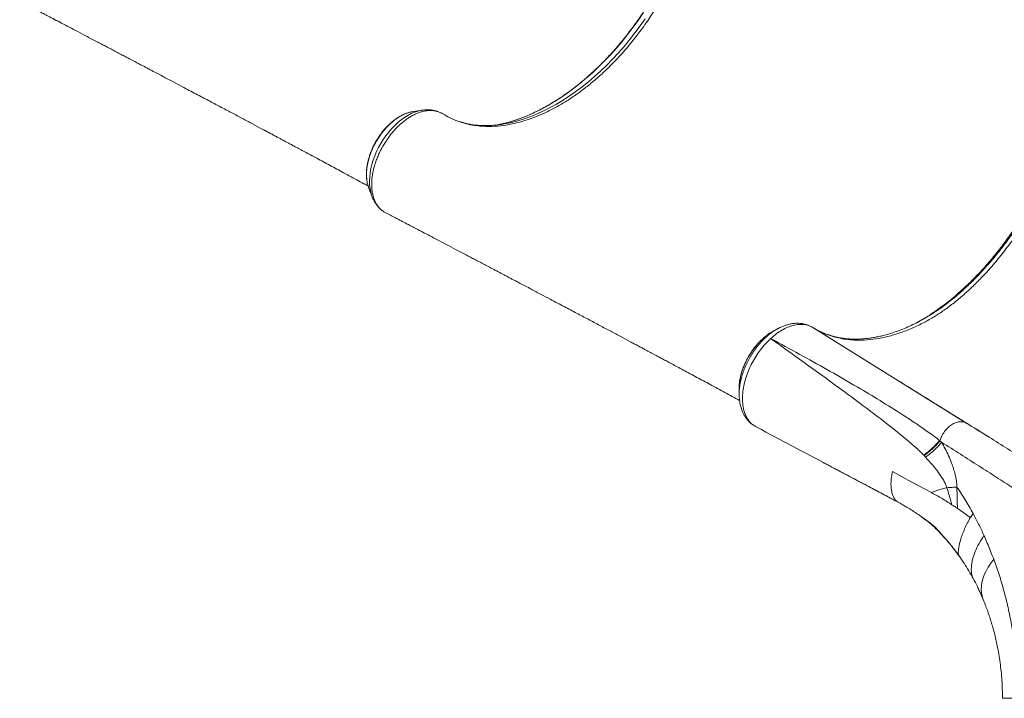
# Model space of a CAD drawing. Units: millimetres. Extents: x -31384 to 18021, y -9631 to 10346.
# Drawn here: x -17585 to -16645, y -3868 to -3220 of the extents above; entities that cross this region are included whole.
import ezdxf

# ---------------------------------------------------------------- set-up
doc = ezdxf.new("R2010")
doc.units = ezdxf.units.MM

msp = doc.modelspace()

# ---------------------------------------------------------------- linework, layer by layer
at = {"color": 7, "linetype": 'Continuous', "lineweight": 15}
for p, q in [((-17200.55, -3306.67), (-17209.2, -3308.01)), ((-17090.23, -3312.22), (-17084.43, -3309.71)), ((-17251.83, -3380.02), (-17251.42, -3381.13)), ((-17251.42, -3381.13), (-17248.25, -3389.29)), ((-17248.37, -3388.97), (-17248.25, -3389.29)), ((-17236.39, -3403.93), (-17233.91, -3405.23)), ((-17233.91, -3405.23), (-17233.14, -3405.55)), ((-16725.85, -3507.9), (-16727.53, -3508.85)), ((-16725.43, -3507.68), (-16726.24, -3508.11)), ((-16725.42, -3507.77), (-16725.37, -3507.75)), ((-16865.15, -3517.31), (-16866.78, -3518.29)), ((-16860.13, -3514.68), (-16861.03, -3515.12)), ((-16867.88, -3524.54), (-16867.87, -3524.54)), ((-16749.01, -3562.89), (-16680.66, -3605.41)), ((-16898.09, -3573.79), (-16898.11, -3574.47)), ((-16879.1, -3609.97), (-16881.02, -3609.19)), ((-16671.58, -3611.05), (-16661.44, -3617.36)), ((-16721.79, -3635.75), (-16721.41, -3636.16)), ((-16719.95, -3637.72), (-16721.41, -3636.16)), ((-16744.98, -3681.38), (-16745.61, -3681.03)), ((-16745.61, -3681.03), (-16738.34, -3685.11)), ((-16674.76, -3691.33), (-16677.29, -3695.34)), ((-16687.5, -3732.45), (-16688.04, -3731.94)), ((-16687.93, -3732.03), (-16687.58, -3732.5)), ((-16665.29, -3772.91), (-16665.06, -3773.43))]:
    msp.add_line(p, q, dxfattribs=at)
at = {"color": 8, "linetype": 'Continuous', "lineweight": 15}
for p, q in [((-16827.68, -3513.95), (-16749.01, -3562.89)), ((-16726.24, -3508.11), (-16731.81, -3511.04)), ((-16866.16, -3525.76), (-16865.9, -3525.6)), ((-16664.48, -3774.92), (-16665.32, -3772.93)), ((-16663.13, -3778.29), (-16663.57, -3777.1))]:
    msp.add_line(p, q, dxfattribs=at)
at = {"color": 8, "linetype": 'Continuous', "lineweight": 15, "flags": 128}
for points in [[(-17117.47, -3318.05), (-17112.24, -3316.46), (-17106.02, -3314.28), (-17099.76, -3311.79), (-17093.49, -3309), (-17087.22, -3305.9), (-17080.94, -3302.5), (-17074.68, -3298.82), (-17068.44, -3294.85), (-17062.24, -3290.6), (-17056.09, -3286.08), (-17049.99, -3281.29), (-17043.96, -3276.26), (-17038, -3270.97), (-17032.13, -3265.45), (-17026.36, -3259.7), (-17020.7, -3253.73), (-17015.15, -3247.55), (-17009.73, -3241.17), (-17004.44, -3234.61), (-16999.3, -3227.87), (-16994.31, -3220.97), (-16989.48, -3213.91)], [(-17119.28, -3319.24), (-17115.14, -3318.34), (-17109.1, -3316.77), (-17103.01, -3314.88), (-17096.88, -3312.68), (-17090.73, -3310.16), (-17084.56, -3307.35), (-17078.39, -3304.23), (-17072.22, -3300.82), (-17066.07, -3297.12), (-17059.94, -3293.13), (-17053.86, -3288.87), (-17047.82, -3284.35), (-17041.84, -3279.56), (-17035.94, -3274.52), (-17030.11, -3269.24), (-17024.37, -3263.73), (-17018.73, -3257.99), (-17013.21, -3252.04), (-17007.8, -3245.89), (-17002.52, -3239.54), (-16997.38, -3233.01), (-16992.39, -3226.31), (-16987.56, -3219.46)], [(-17200.57, -3306.68), (-17201.32, -3306.8), (-17204.47, -3307.53), (-17207.67, -3308.59), (-17210.9, -3309.97), (-17214.13, -3311.66), (-17217.35, -3313.65), (-17220.53, -3315.93), (-17223.65, -3318.49), (-17226.68, -3321.3), (-17229.62, -3324.34), (-17232.43, -3327.59), (-17235.1, -3331.04), (-17237.61, -3334.66), (-17239.94, -3338.41), (-17242.07, -3342.29), (-17244, -3346.25), (-17245.71, -3350.27), (-17247.18, -3354.33), (-17248.4, -3358.4), (-17249.37, -3362.44), (-17250.09, -3366.43), (-17250.54, -3370.35), (-17250.72, -3374.16), (-17250.63, -3377.84), (-17250.27, -3381.37), (-17249.65, -3384.71), (-17248.77, -3387.85), (-17248.37, -3388.97)], [(-17209.2, -3308.01), (-17210.81, -3308.3), (-17213.77, -3309.09), (-17216.77, -3310.21), (-17219.79, -3311.63), (-17222.81, -3313.37), (-17225.8, -3315.39), (-17228.73, -3317.68), (-17231.6, -3320.24), (-17234.37, -3323.02), (-17237.02, -3326.03), (-17239.53, -3329.23), (-17241.89, -3332.59), (-17244.07, -3336.1), (-17246.06, -3339.72), (-17247.84, -3343.43), (-17249.4, -3347.19), (-17250.73, -3350.99), (-17251.82, -3354.78), (-17252.66, -3358.55), (-17253.23, -3362.26), (-17253.55, -3365.88), (-17253.6, -3369.38), (-17253.38, -3372.75), (-17252.9, -3375.95), (-17252.17, -3378.95), (-17251.83, -3380.02)], [(-16646.64, -3867.71), (-16646.45, -3867.71), (-16645.88, -3867.71), (-16644.94, -3867.71), (-16643.63, -3867.71), (-16641.96, -3867.71), (-16639.92, -3867.71), (-16637.53, -3867.71), (-16634.8, -3867.71), (-16633.85, -3867.71)]]:
    msp.add_lwpolyline(points, dxfattribs=at)
at = {"color": 7, "linetype": 'Continuous', "lineweight": 15, "flags": 128}
for points in [[(-16884.64, -3606.99), (-16884.2, -3607.22), (-16883.77, -3607.44)], [(-16714.4, -3671.5), (-16733.01, -3661.49), (-16751.63, -3651.48)], [(-16654.99, -3734.95), (-16657.77, -3738.75), (-16660.21, -3742.54), (-16662.28, -3746.3), (-16663.98, -3750.01), (-16665.3, -3753.66), (-16666.23, -3757.23), (-16666.78, -3760.7), (-16666.94, -3764.08), (-16666.7, -3767.33), (-16666.08, -3770.44), (-16665.07, -3773.41)]]:
    msp.add_lwpolyline(points, dxfattribs=at)
at = {"color": 7, "linetype": 'Continuous', "lineweight": 15}
for centre, radius, start, end in [((-17142.1, -3205.43), 116.08, 275.75339, 281.33604), ((-17153.97, -3189.78), 133.36, 280.8912, 285.88579), ((-16906.79, -3469.44), 74.9, 307.21532, 308.01859), ((-16884.42, -3606.96), 0.217, 188.57422, 295.194), ((-16766.76, -3572.98), 77.22, 305.61817, 320.93363)]:
    msp.add_arc(centre, radius, start, end, dxfattribs=at)
for points, knots in [([(-16942.48, -3011.55), (-16942.47, -3011.57), (-16941.92, -3013.46), (-16941.01, -3017.41), (-16939.78, -3023.38), (-16938.8, -3029.54), (-16938.04, -3035.85), (-16937.5, -3042.32), (-16937.19, -3048.92), (-16937.11, -3055.65), (-16937.26, -3062.49), (-16937.63, -3069.45), (-16938.24, -3076.5), (-16939.07, -3083.64), (-16940.12, -3090.85), (-16941.4, -3098.13), (-16942.9, -3105.46), (-16944.63, -3112.84), (-16946.57, -3120.24), (-16948.72, -3127.67), (-16951.09, -3135.1), (-16953.67, -3142.53), (-16956.45, -3149.94), (-16959.44, -3157.33), (-16962.62, -3164.68), (-16965.99, -3171.98), (-16969.54, -3179.22), (-16973.28, -3186.39), (-16977.2, -3193.47), (-16981.28, -3200.47), (-16985.52, -3207.36), (-16989.93, -3214.13), (-16994.48, -3220.78), (-16999.17, -3227.29), (-17004, -3233.66), (-17008.96, -3239.87), (-17014.03, -3245.92), (-17019.22, -3251.8), (-17024.52, -3257.49), (-17029.9, -3262.99), (-17035.38, -3268.29), (-17040.94, -3273.39), (-17046.56, -3278.27), (-17052.25, -3282.92), (-17057.99, -3287.35), (-17063.77, -3291.54), (-17069.59, -3295.49), (-17075.44, -3299.19), (-17081.3, -3302.63), (-17087.16, -3305.82), (-17093.03, -3308.75), (-17098.89, -3311.4), (-17104.72, -3313.79), (-17110.53, -3315.89), (-17114.85, -3317.31), (-17117.21, -3317.94), (-17117.67, -3318.07)], [0, 0, 0, 0, 0.000199, 0.019355, 0.0385, 0.057638, 0.07677, 0.095898, 0.115024, 0.13415, 0.153275, 0.172401, 0.191528, 0.210657, 0.229789, 0.248922, 0.268058, 0.287196, 0.306337, 0.32548, 0.344625, 0.363773, 0.382922, 0.402073, 0.421225, 0.440378, 0.459532, 0.478687, 0.497843, 0.516998, 0.536154, 0.555309, 0.574464, 0.593617, 0.612769, 0.63192, 0.651069, 0.670217, 0.689362, 0.708504, 0.727645, 0.746782, 0.765917, 0.785049, 0.804178, 0.823304, 0.842427, 0.861548, 0.880667, 0.899784, 0.918901, 0.938017, 0.957135, 0.976254, 0.995378, 1, 1, 1, 1]), ([(-16932.56, -3046.66), (-16932.34, -3049.39), (-16931.89, -3054.85), (-16931.7, -3063.35), (-16931.84, -3072.07), (-16932.49, -3082.47), (-16933.89, -3094.62), (-16936.29, -3108.68), (-16939.63, -3123.03), (-16943.05, -3134.86), (-16946.75, -3146.1), (-16950.67, -3156.7), (-16955.97, -3169.34), (-16961.85, -3181.86), (-16968.35, -3194.21), (-16975.42, -3206.39), (-16983.47, -3219), (-16991, -3229.58), (-16997.68, -3238.26), (-17002.88, -3244.68), (-17008.26, -3250.94), (-17013.83, -3257.05), (-17019.52, -3262.97), (-17026.42, -3269.75), (-17034.6, -3277.18), (-17044.13, -3284.99), (-17053.84, -3292.2), (-17063.75, -3298.73), (-17074, -3304.69), (-17080.9, -3308.01), (-17084.43, -3309.71)], [0, 0, 0, 0, 0.029515, 0.059105, 0.088929, 0.118832, 0.163569, 0.208574, 0.254416, 0.300544, 0.320635, 0.360835, 0.401228, 0.441427, 0.48182, 0.522813, 0.564012, 0.612221, 0.636477, 0.660775, 0.685558, 0.710386, 0.735351, 0.760362, 0.799485, 0.838608, 0.877909, 0.917763, 0.957805, 1, 1, 1, 1]), ([(-17584.63, -3202.72), (-17584.27, -3202.91), (-17582.26, -3203.96), (-17578.84, -3205.75), (-17574.62, -3207.95), (-17571.14, -3209.78), (-17568.39, -3211.22), (-17565.43, -3212.76), (-17561.87, -3214.62), (-17556.97, -3217.19), (-17551.2, -3220.22), (-17544.49, -3223.73), (-17537.07, -3227.62), (-17528.85, -3231.93), (-17519.77, -3236.69), (-17512.02, -3240.76), (-17505.86, -3243.99), (-17501.55, -3246.25), (-17497.11, -3248.59), (-17492.52, -3251), (-17487.92, -3253.42), (-17483.74, -3255.62), (-17480.17, -3257.5), (-17477.29, -3259.01), (-17474.86, -3260.29), (-17472.88, -3261.33), (-17471.18, -3262.23), (-17469.44, -3263.14), (-17467.38, -3264.23), (-17464.81, -3265.58), (-17461.76, -3267.19), (-17456.11, -3270.17), (-17448.32, -3274.28), (-17438.8, -3279.3), (-17430.38, -3283.74), (-17423.01, -3287.64), (-17416.51, -3291.07), (-17410.43, -3294.29), (-17404.6, -3297.37), (-17398.96, -3300.36), (-17391.53, -3304.3), (-17382.54, -3309.07), (-17372.21, -3314.56), (-17362.61, -3319.67), (-17355.2, -3323.62), (-17349.82, -3326.49), (-17346.37, -3328.33), (-17342.98, -3330.13), (-17339.75, -3331.86), (-17336.8, -3333.43), (-17334.23, -3334.81), (-17331.77, -3336.12), (-17329.14, -3337.53), (-17326.04, -3339.18), (-17322.43, -3341.12), (-17318.26, -3343.35), (-17313.54, -3345.87), (-17308.33, -3348.67), (-17300.33, -3352.96), (-17289.92, -3358.55), (-17279, -3364.43), (-17270.09, -3369.23), (-17263.02, -3373.05), (-17257.06, -3376.27), (-17253.44, -3378.23), (-17252.14, -3378.93)], [0, 0, 0, 0, 0.003253, 0.018136, 0.030814, 0.041286, 0.049553, 0.055615, 0.067922, 0.081636, 0.099795, 0.119947, 0.142097, 0.166683, 0.193982, 0.223994, 0.236527, 0.249479, 0.262849, 0.276638, 0.290846, 0.304341, 0.314388, 0.323058, 0.330349, 0.336263, 0.340985, 0.345689, 0.35189, 0.359588, 0.368782, 0.37938, 0.410438, 0.438924, 0.46484, 0.485808, 0.504741, 0.522587, 0.539926, 0.556757, 0.573081, 0.606753, 0.638044, 0.667224, 0.695121, 0.705746, 0.716183, 0.726431, 0.736418, 0.745359, 0.753036, 0.759673, 0.767555, 0.776755, 0.78762, 0.800152, 0.814349, 0.830211, 0.84727, 0.886577, 0.924319, 0.946042, 0.96721, 0.988276, 1, 1, 1, 1]), ([(-17236.39, -3403.93), (-17237.17, -3403.44), (-17238.73, -3402.46), (-17240.83, -3400.57), (-17242.74, -3398.37), (-17244.4, -3395.86), (-17245.79, -3393.11), (-17246.91, -3390.1), (-17247.79, -3386.82), (-17248.38, -3383.33), (-17248.66, -3379.69), (-17248.7, -3375.89), (-17248.44, -3371.9), (-17247.78, -3367.2), (-17246.63, -3361.72), (-17244.97, -3356.23), (-17243.11, -3351.43), (-17241.31, -3347.28), (-17239.26, -3343.16), (-17236.9, -3339.09), (-17234.4, -3335.16), (-17231.75, -3331.41), (-17228.94, -3327.91), (-17225.96, -3324.56), (-17222.9, -3321.44), (-17219.73, -3318.61), (-17216.48, -3316.06), (-17213.17, -3313.75), (-17209.82, -3311.77), (-17206.46, -3310.13), (-17203.15, -3308.82), (-17199.82, -3307.84), (-17197.18, -3307.34), (-17194.99, -3307.09), (-17192.53, -3306.95), (-17189.22, -3307.15), (-17184.93, -3308.06), (-17182.28, -3309.45), (-17180.73, -3310.27)], [0, 0, 0, 0, 0.02623, 0.052642, 0.079629, 0.106816, 0.133046, 0.159458, 0.186447, 0.213635, 0.23984, 0.266228, 0.29319, 0.32035, 0.359106, 0.39846, 0.424623, 0.450969, 0.477885, 0.504999, 0.532894, 0.559089, 0.585466, 0.612415, 0.639563, 0.665758, 0.692135, 0.719084, 0.746231, 0.772448, 0.798848, 0.825821, 0.852993, 0.863629, 0.880958, 0.915658, 0.950783, 1, 1, 1, 1]), ([(-17181.51, -3309.83), (-17181.73, -3309.7), (-17182.78, -3309.09), (-17184.8, -3308.2), (-17187.57, -3307.27), (-17190.45, -3306.64), (-17193.42, -3306.29), (-17196.47, -3306.26), (-17198.87, -3306.4), (-17200.25, -3306.65), (-17200.58, -3306.71)], [0, 0, 0, 0, 0.038811, 0.188533, 0.338175, 0.488451, 0.640097, 0.793736, 0.949816, 1, 1, 1, 1]), ([(-17209.74, -3308.12), (-17209.97, -3308.15), (-17211.14, -3308.31), (-17213.31, -3308.9), (-17216.22, -3309.88), (-17219.15, -3311.18), (-17222.07, -3312.74), (-17224.96, -3314.57), (-17227.8, -3316.64), (-17230.56, -3318.95), (-17233.24, -3321.47), (-17235.82, -3324.19), (-17238.27, -3327.1), (-17240.59, -3330.16), (-17242.77, -3333.36), (-17244.78, -3336.68), (-17246.61, -3340.1), (-17248.26, -3343.59), (-17249.7, -3347.14), (-17250.95, -3350.72), (-17251.97, -3354.32), (-17252.77, -3357.9), (-17253.34, -3361.44), (-17253.67, -3364.93), (-17253.75, -3368.34), (-17253.6, -3371.65), (-17253.18, -3374.82), (-17252.61, -3377.6), (-17252.06, -3379.24), (-17251.83, -3379.93)], [0, 0, 0, 0, 0.009093, 0.046988, 0.085178, 0.123576, 0.162102, 0.200688, 0.239283, 0.277856, 0.316396, 0.3549, 0.39337, 0.431814, 0.470238, 0.508653, 0.54707, 0.585496, 0.623941, 0.662417, 0.700932, 0.739496, 0.778115, 0.816793, 0.855526, 0.8943, 0.93308, 0.971807, 1, 1, 1, 1]), ([(-17090.23, -3312.22), (-17092.96, -3313.28), (-17098.41, -3315.4), (-17106.53, -3317.89), (-17114.6, -3319.87), (-17123.85, -3321.47), (-17134.1, -3322.34), (-17144.03, -3322.07), (-17152.5, -3320.97), (-17159.6, -3319.44), (-17166.72, -3317.21), (-17173.83, -3314.26), (-17178.43, -3311.6), (-17180.73, -3310.27)], [0, 0, 0, 0, 0.080922, 0.161843, 0.2438, 0.325758, 0.445981, 0.566205, 0.648674, 0.73121, 0.813679, 0.906646, 1, 1, 1, 1]), ([(-17174.56, -3313.66), (-17175.04, -3313.44), (-17176.16, -3312.92), (-17177.22, -3312.3), (-17177.82, -3311.94)], [0, 0, 0, 0, 0.431628, 1, 1, 1, 1]), ([(-17130.18, -3320.86), (-17131.34, -3320.97), (-17134.24, -3321.26), (-17138.79, -3321.41), (-17143.83, -3321.34), (-17148.77, -3320.99), (-17153.61, -3320.36), (-17158.34, -3319.45), (-17162.94, -3318.25), (-17166.44, -3317.16), (-17168.36, -3316.37), (-17168.83, -3316.18)], [0, 0, 0, 0, 0.081451, 0.205134, 0.329243, 0.453847, 0.57901, 0.704782, 0.831189, 0.958226, 1, 1, 1, 1]), ([(-17248.37, -3388.89), (-17248.27, -3389.17), (-17247.82, -3390.5), (-17246.73, -3392.72), (-17245.12, -3395.5), (-17243.27, -3398.03), (-17241.19, -3400.26), (-17239.61, -3401.74), (-17238.67, -3402.39), (-17238.55, -3402.47)], [0, 0, 0, 0, 0.0497, 0.241197, 0.429433, 0.614156, 0.795479, 0.97384, 1, 1, 1, 1]), ([(-17233.18, -3405.63), (-17232.82, -3405.82), (-17230.8, -3406.87), (-17227.39, -3408.66), (-17223.17, -3410.87), (-17219.68, -3412.69), (-17216.93, -3414.13), (-17213.98, -3415.67), (-17210.42, -3417.54), (-17205.52, -3420.1), (-17199.74, -3423.13), (-17193.03, -3426.64), (-17185.61, -3430.53), (-17177.4, -3434.84), (-17168.31, -3439.61), (-17160.56, -3443.67), (-17154.41, -3446.9), (-17150.1, -3449.17), (-17145.65, -3451.5), (-17141.07, -3453.91), (-17136.47, -3456.33), (-17132.28, -3458.53), (-17128.71, -3460.41), (-17125.83, -3461.93), (-17123.41, -3463.2), (-17121.42, -3464.25), (-17119.72, -3465.14), (-17117.99, -3466.06), (-17115.92, -3467.14), (-17113.36, -3468.49), (-17110.3, -3470.1), (-17104.66, -3473.08), (-17096.86, -3477.19), (-17087.34, -3482.21), (-17078.93, -3486.66), (-17071.56, -3490.55), (-17065.06, -3493.98), (-17058.97, -3497.2), (-17053.15, -3500.29), (-17047.51, -3503.27), (-17040.07, -3507.21), (-17031.08, -3511.98), (-17020.76, -3517.47), (-17011.16, -3522.58), (-17003.74, -3526.53), (-16998.36, -3529.4), (-16994.91, -3531.24), (-16991.52, -3533.05), (-16988.29, -3534.77), (-16985.35, -3536.34), (-16982.77, -3537.72), (-16980.31, -3539.03), (-16977.68, -3540.44), (-16974.58, -3542.1), (-16970.97, -3544.03), (-16966.81, -3546.26), (-16962.09, -3548.78), (-16956.87, -3551.58), (-16948.87, -3555.87), (-16938.46, -3561.46), (-16927.54, -3567.34), (-16918.63, -3572.15), (-16911.56, -3575.96), (-16904.56, -3579.74), (-16899.9, -3582.26), (-16897.57, -3583.53)], [0, 0, 0, 0, 0.003222, 0.017967, 0.030526, 0.040901, 0.049091, 0.055096, 0.067289, 0.080874, 0.098864, 0.118828, 0.140772, 0.165128, 0.192173, 0.221905, 0.234321, 0.247151, 0.260397, 0.274057, 0.288133, 0.301502, 0.311455, 0.320044, 0.327268, 0.333126, 0.337804, 0.342465, 0.348608, 0.356233, 0.365341, 0.375841, 0.406609, 0.43483, 0.460504, 0.481276, 0.500032, 0.517712, 0.534889, 0.551563, 0.567735, 0.601093, 0.632092, 0.661, 0.688637, 0.699163, 0.709502, 0.719654, 0.729549, 0.738406, 0.746011, 0.752587, 0.760395, 0.769509, 0.780273, 0.792687, 0.806752, 0.822467, 0.839366, 0.878307, 0.915697, 0.937217, 0.958187, 0.979057, 1, 1, 1, 1]), ([(-16827.48, -3514.08), (-16827.02, -3514.36), (-16826.09, -3514.93), (-16824.67, -3515.74), (-16822.6, -3516.89), (-16818.94, -3518.73), (-16813.76, -3520.91), (-16807.66, -3522.89), (-16801.21, -3524.46), (-16794.15, -3525.58), (-16786.46, -3526.14), (-16777.58, -3526.06), (-16767.49, -3525.05), (-16756.13, -3522.77), (-16744.61, -3519.37), (-16733, -3514.86), (-16722.05, -3509.62), (-16711.78, -3503.78), (-16702.23, -3497.52), (-16692.81, -3490.51), (-16683.6, -3482.81), (-16674.61, -3474.51), (-16665.24, -3465.05), (-16655.54, -3454.31), (-16645.65, -3442.29), (-16636.24, -3429.68), (-16627.33, -3416.6), (-16621.91, -3407.51), (-16619.19, -3402.95)], [0, 0, 0, 0, 0.0083121, 0.0166055, 0.0248866, 0.0443693, 0.0790931, 0.1099919, 0.1408464, 0.177618, 0.214484, 0.2512878, 0.3015363, 0.3517389, 0.4019712, 0.4518294, 0.501408, 0.5426667, 0.5841855, 0.6258933, 0.6673032, 0.7086458, 0.7500517, 0.8000547, 0.8502971, 0.9001986, 0.9499981, 1, 1, 1, 1]), ([(-16867.87, -3524.54), (-16866.12, -3523.02), (-16862.63, -3519.99), (-16857.17, -3516.42), (-16851.71, -3513.65), (-16846.29, -3511.8), (-16841.06, -3510.9), (-16836.16, -3510.97), (-16831.63, -3511.9), (-16829, -3513.27), (-16827.68, -3513.95)], [0, 0, 0, 0, 0.126271, 0.251801, 0.378489, 0.504104, 0.630528, 0.75545, 0.877879, 1, 1, 1, 1]), ([(-16828.24, -3513.7), (-16828.45, -3513.57), (-16829.45, -3512.96), (-16831.43, -3512), (-16834.07, -3511.08), (-16836.61, -3510.47), (-16839.01, -3510.11), (-16841.39, -3509.94), (-16843.75, -3509.97), (-16845.67, -3510.12), (-16847.33, -3510.34), (-16849.09, -3510.64), (-16851.35, -3511.16), (-16854.13, -3512), (-16857.43, -3513.26), (-16859.78, -3514.45), (-16861.04, -3515.09)], [0, 0, 0, 0, 0.025659, 0.125903, 0.221553, 0.296185, 0.356664, 0.432441, 0.50415, 0.561442, 0.597849, 0.648724, 0.714412, 0.794672, 0.889788, 1, 1, 1, 1]), ([(-16827.68, -3513.95), (-16827.65, -3513.97), (-16827.58, -3514.01), (-16827.52, -3514.05), (-16827.48, -3514.08)], [0, 0, 0, 0, 0.502113, 1, 1, 1, 1]), ([(-16726.2, -3508.17), (-16728.17, -3509.2), (-16732.29, -3511.36), (-16738.6, -3514.22), (-16744.99, -3516.82), (-16751.05, -3518.95), (-16756.49, -3520.62), (-16761.31, -3521.88), (-16765.69, -3522.86), (-16769.87, -3523.64), (-16774.14, -3524.28), (-16778.52, -3524.75), (-16782.89, -3525.02), (-16787.12, -3525.1), (-16791.3, -3525), (-16795.57, -3524.69), (-16799.87, -3524.15), (-16803.85, -3523.43), (-16807.27, -3522.64), (-16810.08, -3521.86), (-16812.55, -3521.08), (-16814.97, -3520.24), (-16817.71, -3519.15), (-16820.17, -3518.07), (-16821.69, -3517.31), (-16822.23, -3517.04)], [0, 0, 0, 0, 0.057011, 0.119497, 0.180104, 0.23738, 0.288896, 0.334293, 0.37488, 0.41547, 0.45703, 0.501967, 0.549388, 0.593784, 0.636181, 0.683528, 0.733904, 0.780121, 0.820949, 0.856352, 0.879956, 0.908786, 0.942878, 0.979793, 1, 1, 1, 1]), ([(-16867.87, -3518.94), (-16868.14, -3519.1), (-16869.76, -3520.06), (-16872.76, -3522.35), (-16876.55, -3525.65), (-16880.04, -3529.26), (-16883.11, -3532.89), (-16885.94, -3536.76), (-16888.81, -3541.26), (-16891.57, -3546.39), (-16894.05, -3552.13), (-16895.97, -3557.89), (-16897.3, -3563.57), (-16898.07, -3568.92), (-16898.08, -3572.24), (-16898.09, -3573.79)], [0, 0, 0, 0, 0.015505, 0.093616, 0.181685, 0.252746, 0.324249, 0.395278, 0.465384, 0.558691, 0.651041, 0.742274, 0.833129, 0.922351, 1, 1, 1, 1]), ([(-16860.97, -3515.06), (-16861.67, -3515.44), (-16863.09, -3516.2), (-16864.5, -3516.96), (-16865.2, -3517.34)], [0, 0, 0, 0, 0.499983, 1, 1, 1, 1]), ([(-16894.3, -3574.78), (-16893.96, -3572.55), (-16893.27, -3568.1), (-16891.33, -3561.23), (-16888.78, -3554.39), (-16885.58, -3547.66), (-16881.83, -3541.18), (-16877.58, -3535.09), (-16872.92, -3529.43), (-16869.56, -3526.17), (-16867.88, -3524.54)], [0, 0, 0, 0, 0.1256171, 0.2502093, 0.3751666, 0.5003811, 0.6249136, 0.7503542, 0.8750272, 1, 1, 1, 1]), ([(-16861.49, -3529.08), (-16862.56, -3528.33), (-16864.68, -3526.81), (-16866.81, -3525.3), (-16867.88, -3524.54)], [0, 0, 0, 0, 0.498625, 1, 1, 1, 1]), ([(-16867.87, -3524.54), (-16866.67, -3525.19), (-16864.27, -3526.49), (-16861.87, -3527.79), (-16860.66, -3528.44)], [0, 0, 0, 0, 0.499038, 1, 1, 1, 1]), ([(-16727.83, -3629.85), (-16734.86, -3623.83), (-16749.01, -3611.71), (-16771.16, -3594.85), (-16808.58, -3566.93), (-16838.81, -3545.31), (-16861.49, -3529.08)], [0, 0, 0, 0, 0.164133, 0.330357, 0.497333, 1, 1, 1, 1]), ([(-16860.66, -3528.44), (-16851.71, -3533.29), (-16833.84, -3542.98), (-16807.66, -3557.66), (-16783.31, -3571.77), (-16760.71, -3585.37), (-16744.94, -3595.25), (-16734.48, -3602.08), (-16729.07, -3605.68), (-16723.68, -3609.35), (-16718.21, -3613.19), (-16712.47, -3617.27), (-16708.75, -3620.14), (-16706.8, -3621.64)], [0, 0, 0, 0, 0.163743, 0.327206, 0.490608, 0.628164, 0.766686, 0.803358, 0.840269, 0.877426, 0.91506, 0.95558, 1, 1, 1, 1]), ([(-16680.66, -3605.41), (-16681.13, -3605.11), (-16682.86, -3604.03), (-16685.99, -3602.09), (-16690.01, -3599.59), (-16694.13, -3597.03), (-16698.23, -3594.48), (-16702.56, -3591.79), (-16707.37, -3588.8), (-16712.78, -3585.43), (-16718.8, -3581.69), (-16725.39, -3577.59), (-16732.66, -3573.06), (-16740.61, -3568.12), (-16746.13, -3564.68), (-16749.01, -3562.89)], [0, 0, 0, 0, 0.020235, 0.074299, 0.134246, 0.193557, 0.252236, 0.311916, 0.381632, 0.462785, 0.549792, 0.646998, 0.754421, 0.872081, 1, 1, 1, 1]), ([(-16898.11, -3574.42), (-16898.09, -3575.22), (-16898.04, -3576.82), (-16897.99, -3578.43), (-16897.96, -3579.23)], [0, 0, 0, 0, 0.500015, 1, 1, 1, 1]), ([(-16897.97, -3579.16), (-16897.84, -3581.12), (-16897.59, -3584.83), (-16896.52, -3589.62), (-16895.28, -3593.33), (-16894.1, -3595.93), (-16893.09, -3597.79), (-16892.24, -3599.19), (-16891.29, -3600.57), (-16890.12, -3602.09), (-16888.55, -3603.82), (-16887.07, -3605.27), (-16886.01, -3606), (-16885.76, -3606.18)], [0, 0, 0, 0, 0.173229, 0.326623, 0.459464, 0.563377, 0.615765, 0.667495, 0.724589, 0.781485, 0.862014, 0.966506, 1, 1, 1, 1]), ([(-16894.3, -3574.78), (-16894.48, -3576.53), (-16894.83, -3580.03), (-16894.74, -3585.02), (-16894.21, -3589.73), (-16893.19, -3594.1), (-16891.72, -3598.07), (-16889.78, -3601.57), (-16887.45, -3604.63), (-16885.58, -3606.2), (-16884.64, -3606.99)], [0, 0, 0, 0, 0.1243635, 0.2494046, 0.3749519, 0.4995237, 0.6245853, 0.7502399, 0.875047, 1, 1, 1, 1]), ([(-16884.64, -3606.99), (-16885.1, -3606.74), (-16885.6, -3606.47), (-16885.97, -3606.04), (-16886, -3606.01)], [0, 0, 0, 0, 0.920435, 1, 1, 1, 1]), ([(-16883.74, -3607.5), (-16883.84, -3607.43), (-16884.02, -3607.3), (-16884.23, -3607.2), (-16884.33, -3607.15)], [0, 0, 0, 0, 0.499995, 1, 1, 1, 1]), ([(-16881.02, -3609.19), (-16881.5, -3608.93), (-16882.45, -3608.4), (-16883.33, -3607.76), (-16883.77, -3607.44)], [0, 0, 0, 0, 0.50149, 1, 1, 1, 1]), ([(-16883.77, -3607.44), (-16883.77, -3607.46), (-16883.77, -3607.49), (-16883.75, -3607.5), (-16883.74, -3607.5)], [0, 0, 0, 0, 0.4577654, 1, 1, 1, 1]), ([(-16680.67, -3605.4), (-16681.68, -3604.9), (-16683.75, -3603.88), (-16687.49, -3603.74), (-16691.42, -3604.66), (-16695.3, -3606.64), (-16698.94, -3609.55), (-16702.14, -3613.26), (-16704.74, -3617.54), (-16705.77, -3620.57), (-16706.27, -3622.06)], [0, 0, 0, 0, 0.122996, 0.249865, 0.376806, 0.500005, 0.622804, 0.749596, 0.876603, 1, 1, 1, 1]), ([(-16680.43, -3605.56), (-16681.21, -3605.1), (-16682.61, -3604.3), (-16684.16, -3603.4), (-16684.96, -3602.94), (-16685.01, -3602.91), (-16685.03, -3602.9)], [0, 0, 0, 0, 0.387626, 0.690521, 0.918356, 1, 1, 1, 1]), ([(-16579.12, -3668.57), (-16584.02, -3665.52), (-16593.82, -3659.42), (-16609.6, -3649.6), (-16626.15, -3639.31), (-16643.53, -3628.5), (-16661.63, -3617.24), (-16674.32, -3609.35), (-16680.67, -3605.4)], [0, 0, 0, 0, 0.166667, 0.333333, 0.5, 0.666666, 0.833333, 1, 1, 1, 1]), ([(-16745.6, -3681.04), (-16768.13, -3669.07), (-16813.24, -3645.09), (-16858.4, -3621.17), (-16881.02, -3609.19)], [0, 0, 0, 0, 0.499163, 1, 1, 1, 1]), ([(-16706.33, -3622.26), (-16707.35, -3623.47), (-16709.39, -3625.88), (-16713.03, -3629.43), (-16717.01, -3632.89), (-16719.94, -3635.07), (-16721.41, -3636.16)], [0, 0, 0, 0, 0.25, 0.5, 0.749999, 1, 1, 1, 1]), ([(-16704.81, -3623.38), (-16705.82, -3624.61), (-16707.84, -3627.09), (-16711.49, -3630.76), (-16715.5, -3634.34), (-16718.47, -3636.6), (-16719.95, -3637.72)], [0, 0, 0, 0, 0.249161, 0.5, 0.750839, 1, 1, 1, 1]), ([(-16706.8, -3621.64), (-16706.72, -3621.71), (-16706.54, -3621.85), (-16706.36, -3621.99), (-16706.27, -3622.06)], [0, 0, 0, 0, 0.500003, 1, 1, 1, 1]), ([(-16706.36, -3622.38), (-16706.1, -3622.55), (-16705.58, -3622.88), (-16705.07, -3623.21), (-16704.81, -3623.38)], [0, 0, 0, 0, 0.499999, 1, 1, 1, 1]), ([(-16704.81, -3623.38), (-16703.62, -3625.47), (-16701.25, -3629.65), (-16698.03, -3636.27), (-16695.37, -3642.61), (-16693.28, -3648.63), (-16691.73, -3654.26), (-16690.54, -3660.1), (-16690.25, -3664.15), (-16690.1, -3666.17)], [0, 0, 0, 0, 0.168676, 0.336704, 0.503964, 0.628841, 0.75315, 0.87685, 1, 1, 1, 1]), ([(-16607.29, -3685.55), (-16612.01, -3682.54), (-16621.44, -3676.54), (-16636.62, -3666.86), (-16652.52, -3656.73), (-16669.2, -3646.09), (-16686.56, -3635.02), (-16698.73, -3627.26), (-16704.81, -3623.38)], [0, 0, 0, 0, 0.166694, 0.333378, 0.500051, 0.666712, 0.833362, 1, 1, 1, 1]), ([(-16721.79, -3635.75), (-16722.76, -3634.75), (-16724.73, -3632.72), (-16726.79, -3630.81), (-16727.83, -3629.85)], [0, 0, 0, 0, 0.495583, 1, 1, 1, 1]), ([(-16818.51, -3642.31), (-16817.92, -3642.63), (-16816.22, -3643.53), (-16813.19, -3645.13), (-16809.24, -3647.22), (-16804.85, -3649.54), (-16800.3, -3651.94), (-16795.82, -3654.31), (-16790.17, -3657.29), (-16783.55, -3660.79), (-16776.12, -3664.72), (-16769.26, -3668.37), (-16762.72, -3671.85), (-16756.73, -3675.04), (-16751.37, -3677.89), (-16748.17, -3679.58), (-16746.68, -3680.37)], [0, 0, 0, 0, 0.025042, 0.07179, 0.128997, 0.193557, 0.259777, 0.323191, 0.383793, 0.498485, 0.601465, 0.692722, 0.779272, 0.867781, 0.938709, 1, 1, 1, 1]), ([(-16699.61, -3666.86), (-16700.07, -3665.62), (-16701.04, -3663), (-16703.04, -3659.34), (-16705.36, -3655.64), (-16708.86, -3650.67), (-16713.69, -3644.59), (-16717.84, -3640.04), (-16719.95, -3637.72)], [0, 0, 0, 0, 0.102597, 0.215481, 0.336011, 0.462153, 0.725946, 1, 1, 1, 1]), ([(-16745.62, -3681.03), (-16746.41, -3680.52), (-16747.98, -3679.51), (-16749.88, -3677.14), (-16751.39, -3674.18), (-16752.44, -3670.6), (-16753.02, -3666.47), (-16753.09, -3661.86), (-16752.68, -3656.85), (-16751.98, -3653.28), (-16751.63, -3651.48)], [0, 0, 0, 0, 0.12125, 0.243485, 0.3668, 0.491263, 0.616871, 0.743602, 0.871351, 1, 1, 1, 1]), ([(-16714.4, -3671.5), (-16712.1, -3670.58), (-16707.5, -3668.73), (-16702.24, -3667.48), (-16699.61, -3666.86)], [0, 0, 0, 0, 0.500024, 1, 1, 1, 1]), ([(-16694.99, -3683), (-16698.04, -3681.04), (-16704.15, -3677.14), (-16710.98, -3673.38), (-16714.4, -3671.5)], [0, 0, 0, 0, 0.500069, 1, 1, 1, 1]), ([(-16690.1, -3666.17), (-16691.54, -3666.29), (-16694.41, -3666.52), (-16697.88, -3666.75), (-16699.61, -3666.86)], [0, 0, 0, 0, 0.4999848, 1, 1, 1, 1]), ([(-16694.99, -3683), (-16695.82, -3679.98), (-16697.31, -3674.6), (-16698.91, -3669.23), (-16699.61, -3666.86)], [0, 0, 0, 0, 0.560016, 1, 1, 1, 1]), ([(-16674.76, -3691.33), (-16677.19, -3687), (-16682.05, -3678.33), (-16687.42, -3670.22), (-16690.1, -3666.17)], [0, 0, 0, 0, 0.5, 1, 1, 1, 1]), ([(-16690.1, -3666.17), (-16690.05, -3669.98), (-16689.95, -3676.79), (-16689.7, -3683.6), (-16689.6, -3686.6)], [0, 0, 0, 0, 0.560019, 1, 1, 1, 1]), ([(-16745.61, -3681.03), (-16745.61, -3681.03), (-16745.62, -3681.03), (-16745.62, -3681.03), (-16745.62, -3681.03)], [0, 0, 0, 0, 0.499997, 1, 1, 1, 1]), ([(-16745.6, -3681.04), (-16745.61, -3681.03), (-16745.61, -3681.03), (-16745.61, -3681.03), (-16745.61, -3681.03)], [0, 0, 0, 0, 0.500001, 1, 1, 1, 1]), ([(-16744.39, -3681.69), (-16743.22, -3682.32), (-16740.85, -3683.61), (-16736.33, -3686.24), (-16731.32, -3689.44), (-16727.07, -3692.3), (-16723.37, -3694.91), (-16720.22, -3697.15), (-16717.27, -3699.27), (-16714.32, -3701.56), (-16711.45, -3704.04), (-16708.61, -3706.85), (-16705.98, -3709.66), (-16703.69, -3712.25), (-16701.59, -3714.72), (-16699.62, -3717.01), (-16697.63, -3719.37), (-16695.64, -3721.76), (-16693.54, -3724.44), (-16691.26, -3727.5), (-16689.69, -3729.65), (-16688.87, -3730.79)], [0, 0, 0, 0, 0.074606, 0.151491, 0.230966, 0.311501, 0.375735, 0.440979, 0.503711, 0.559408, 0.614389, 0.66141, 0.704949, 0.746717, 0.774706, 0.808041, 0.847838, 0.88168, 0.917733, 0.956814, 1, 1, 1, 1]), ([(-16689.6, -3686.6), (-16690.48, -3686), (-16692.25, -3684.8), (-16694.07, -3683.6), (-16694.99, -3683)], [0, 0, 0, 0, 0.500059, 1, 1, 1, 1]), ([(-16677.29, -3695.34), (-16679.26, -3693.9), (-16683.19, -3691), (-16687.46, -3688.07), (-16689.6, -3686.6)], [0, 0, 0, 0, 0.4999609, 1, 1, 1, 1]), ([(-16664.29, -3712.33), (-16665.96, -3708.75), (-16669.29, -3701.59), (-16672.94, -3694.75), (-16674.76, -3691.33)], [0, 0, 0, 0, 0.499995, 1, 1, 1, 1]), ([(-16723.77, -3694.63), (-16721.64, -3696.24), (-16717.37, -3699.46), (-16711.66, -3704.43), (-16705.73, -3710.27), (-16699.82, -3716.81), (-16693.88, -3724), (-16689.98, -3729.29), (-16688.04, -3731.94)], [0, 0, 0, 0, 0.167306, 0.336261, 0.502196, 0.668127, 0.834061, 1, 1, 1, 1]), ([(-16677.29, -3695.34), (-16678.28, -3697.08), (-16680.27, -3700.55), (-16682.81, -3706), (-16685, -3711.54), (-16686.67, -3716.75), (-16687.76, -3720.9), (-16688.41, -3724.07), (-16688.77, -3726.81), (-16688.83, -3729.07), (-16688.62, -3730.85), (-16688.23, -3731.57), (-16688.04, -3731.94)], [0, 0, 0, 0, 0.125092, 0.250234, 0.375268, 0.500168, 0.583447, 0.666797, 0.750096, 0.833401, 0.916732, 1, 1, 1, 1]), ([(-16674.52, -3753.58), (-16675.02, -3752.4), (-16676.03, -3750.04), (-16676.5, -3745.63), (-16676.27, -3740.68), (-16675.11, -3734.52), (-16672.81, -3727.5), (-16669.25, -3719.88), (-16665.94, -3714.85), (-16664.29, -3712.33)], [0, 0, 0, 0, 0.124659, 0.249915, 0.375134, 0.499762, 0.665841, 0.83268, 1, 1, 1, 1]), ([(-16654.99, -3734.95), (-16656.77, -3730.41), (-16659.44, -3723.61), (-16662.52, -3716.42), (-16663.81, -3713.39), (-16664.18, -3712.59), (-16664.29, -3712.33)], [0, 0, 0, 0, 0.593841, 0.889999, 0.965833, 1, 1, 1, 1]), ([(-16688.04, -3731.94), (-16689.14, -3730.41), (-16690.92, -3727.96), (-16692.73, -3725.65), (-16693.41, -3724.76)], [0, 0, 0, 0, 0.618531, 1, 1, 1, 1]), ([(-16674.52, -3753.58), (-16675.93, -3751.05), (-16678.75, -3745.98), (-16683.27, -3738.76), (-16686.45, -3734.21), (-16688.04, -3731.94)], [0, 0, 0, 0, 0.333391, 0.666666, 1, 1, 1, 1]), ([(-16665.32, -3772.93), (-16665.85, -3771.62), (-16666.87, -3769.1), (-16668.74, -3765.24), (-16671.11, -3759.97), (-16673.18, -3756.09), (-16674.52, -3753.58)], [0, 0, 0, 0, 0.196039, 0.377938, 0.598874, 1, 1, 1, 1]), ([(-16646.64, -3867.71), (-16646.67, -3864.84), (-16646.72, -3859.1), (-16647.17, -3850.53), (-16647.88, -3842.04), (-16648.87, -3833.67), (-16650.12, -3825.44), (-16651.87, -3816.01), (-16654.26, -3805.56), (-16657.44, -3794.31), (-16661.02, -3783.51), (-16663.71, -3776.79), (-16665.07, -3773.41)], [0, 0, 0, 0, 0.080633, 0.161439, 0.242576, 0.32418, 0.406355, 0.489172, 0.614655, 0.741687, 0.870184, 1, 1, 1, 1])]:
    msp.add_open_spline(points, degree=3, knots=knots, dxfattribs=at)
at = {"color": 8, "linetype": 'Continuous', "lineweight": 15}
for points, knots in [([(-16623.37, -3400.54), (-16625.84, -3404.71), (-16630.8, -3413.04), (-16638.86, -3425.08), (-16647.31, -3436.69), (-16656.15, -3447.77), (-16665.32, -3458.32), (-16674.84, -3468.33), (-16684.66, -3477.76), (-16694.73, -3486.5), (-16704.96, -3494.51), (-16715.31, -3501.62), (-16722.67, -3506.29), (-16726.57, -3508.33), (-16726.96, -3508.53)], [0, 0, 0, 0, 0.090669, 0.181348, 0.271708, 0.36146, 0.451019, 0.540768, 0.63112, 0.721412, 0.810982, 0.9003, 0.989842, 1, 1, 1, 1]), ([(-16622.44, -3401.08), (-16624.83, -3405.11), (-16629.62, -3413.17), (-16637.4, -3424.81), (-16645.58, -3436.08), (-16654.18, -3446.93), (-16663.13, -3457.28), (-16672.36, -3467.07), (-16681.81, -3476.23), (-16691.5, -3484.74), (-16701.42, -3492.58), (-16711.51, -3499.59), (-16719.54, -3504.64), (-16724.19, -3507.04), (-16725.43, -3507.68)], [0, 0, 0, 0, 0.0883174, 0.1762466, 0.2642098, 0.3525707, 0.4412528, 0.5292399, 0.6168039, 0.7043273, 0.7922179, 0.8804975, 0.968055, 1, 1, 1, 1]), ([(-16865.16, -3517.45), (-16865.91, -3517.82), (-16868.59, -3519.14), (-16873.12, -3522.56), (-16878.56, -3527.54), (-16883.58, -3533.41), (-16888.05, -3539.91), (-16891.82, -3546.87), (-16894.81, -3554.1), (-16896.89, -3561.36), (-16898.08, -3568.26), (-16898.07, -3572.45), (-16898.06, -3574.43)], [0, 0, 0, 0, 0.042074, 0.149913, 0.257491, 0.365367, 0.472942, 0.580821, 0.688389, 0.796249, 0.903784, 1, 1, 1, 1]), ([(-16861.03, -3515.12), (-16861.17, -3515.18), (-16862.74, -3515.94), (-16865.73, -3517.91), (-16869.94, -3521.03), (-16874.03, -3524.69), (-16877.94, -3528.77), (-16881.62, -3533.24), (-16885.03, -3538.03), (-16888.11, -3543.08), (-16890.84, -3548.32), (-16893.17, -3553.69), (-16895.07, -3559.12), (-16896.52, -3564.54), (-16897.5, -3569.87), (-16898.01, -3574.92), (-16897.96, -3578.04), (-16897.93, -3579.52)], [0, 0, 0, 0, 0.0070356, 0.0782528, 0.1494448, 0.2212324, 0.2924988, 0.3637288, 0.4355145, 0.5068096, 0.5780162, 0.6498363, 0.7210738, 0.7922742, 0.8641149, 0.9352733, 1, 1, 1, 1]), ([(-16631.96, -3855.37), (-16631.97, -3854.7), (-16632.05, -3849.26), (-16632.71, -3839.11), (-16633.94, -3825.01), (-16635.69, -3811.14), (-16638.08, -3796.43), (-16641.22, -3781.01), (-16645.21, -3765.05), (-16649.75, -3749.65), (-16653.25, -3739.84), (-16654.99, -3734.95)], [0, 0, 0, 0, 0.01546, 0.126522, 0.237332, 0.347786, 0.457805, 0.594621, 0.730604, 0.86573, 1, 1, 1, 1])]:
    msp.add_open_spline(points, degree=3, knots=knots, dxfattribs=at)

doc.saveas('drawing.dxf')
